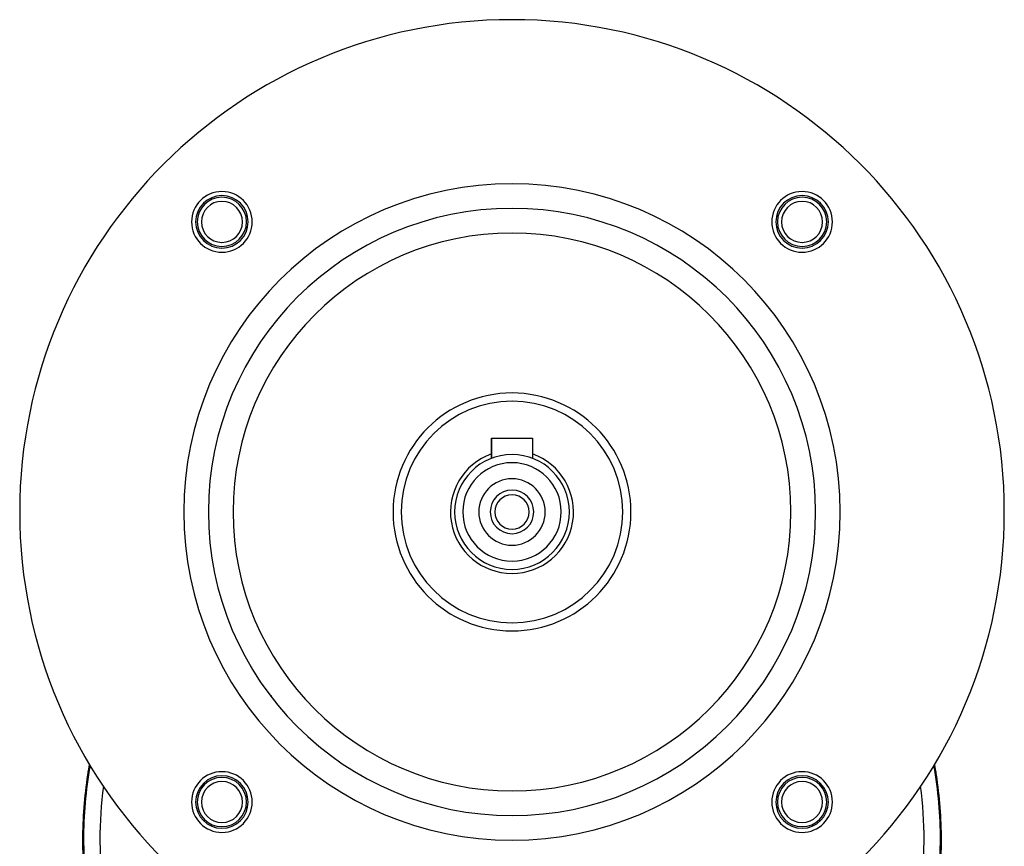
# Model space of a CAD drawing. Extents: x 24 to 600, y -260 to 196.
# Drawn here: x 176 to 296, y -57 to 44 of the extents above; entities that cross this region are included whole.
import ezdxf

# ---------------------------------------------------------------- set-up
doc = ezdxf.new("R2010")
doc.units = 0
doc.linetypes.add('DASHED', pattern=[11.05, 8.7, -2.35])
doc.layers.get('0').update_dxf_attribs({"linetype": 'CONTINUOUS'})
doc.layers.add('NEVIDI', color=4, linetype='DASHED')

msp = doc.modelspace()

# ---------------------------------------------------------------- linework, layer by layer
at = {"color": 2}
for p, q in [((233.428991, -7.000001), (233.428991, -9.461652)), ((233.428991, -7.000001), (238.428991, -7.000001)), ((233.428991, -9.461652), (233.428991, -7.000001)), ((238.428991, -7.000001), (238.428991, -9.461652)), ((238.428991, -7.000001), (238.428991, -9.461652)), ((199.011083, -18.672825), (199.006416, -18.677441)), ((199.056091, -19.023569), (199.051443, -19.028205)), ((272.806546, -19.028211), (272.801892, -19.023569)), ((272.851573, -18.677448), (272.8469, -18.672825)), ((184.404281, -46.730045), (184.390745, -46.813083)), ((287.472965, -46.848317), (287.4537, -46.730047)), ((184.227776, -47.835678), (184.196267, -48.039334)), ((184.233417, -47.799439), (184.227776, -47.835678)), ((184.252843, -47.67516), (184.233417, -47.799439)), ((184.26776, -47.580258), (184.252843, -47.67516)), ((184.273424, -47.544341), (184.26776, -47.580258)), ((184.307676, -47.328496), (184.273424, -47.544341)), ((184.313276, -47.293412), (184.307676, -47.328496)), ((184.347012, -47.083182), (184.313276, -47.293412)), ((184.352429, -47.049586), (184.347012, -47.083182)), ((184.385407, -46.845926), (184.352429, -47.049586)), ((184.390745, -46.813083), (184.385407, -46.845926)), ((287.478316, -46.881271), (287.472965, -46.848317)), ((287.511696, -47.087683), (287.478316, -46.881271)), ((287.517219, -47.121987), (287.511696, -47.087683)), ((287.551079, -47.333379), (287.517219, -47.121987)), ((287.556633, -47.368238), (287.551079, -47.333379)), ((287.590579, -47.582565), (287.556633, -47.368238)), ((287.596074, -47.617471), (287.590579, -47.582565)), ((287.605134, -47.675157), (287.596074, -47.617471)), ((287.630164, -47.835401), (287.605134, -47.675157)), ((287.635754, -47.871373), (287.630164, -47.835401)), ((287.661716, -48.039334), (287.635754, -47.871373))]:
    msp.add_line(p, q, dxfattribs=at)
for centre, radius, start, end in [((235.928991, -16.000001), 60, 90, 270), ((235.928991, -16.000001), 60, 270, 90), ((235.928991, -16.000001), 40, 90, 270), ((200.573652, 19.355338), 3.7, 0, 180), ((235.928991, -16.000001), 40, 270, 90), ((271.284331, 19.355338), 3.7, 0, 180), ((200.573652, 19.355338), 3.2, 0, 180), ((200.573652, 19.355338), 3, 0, 180), ((200.573652, 19.355338), 2.5, 0, 180), ((271.284331, 19.355338), 3.2, 0, 180), ((271.284331, 19.355338), 3, 0, 180), ((271.284331, 19.355338), 2.5, 0, 180), ((235.928991, -16.000001), 37, 90, 270), ((235.928991, -16.000001), 37, 270, 90), ((200.573652, 19.355338), 3.7, 180, 360), ((200.573652, 19.355338), 3.2, 180, 360), ((200.573652, 19.355338), 3, 180, 360), ((200.573652, 19.355338), 2.5, 180, 360), ((271.284331, 19.355338), 3.7, 180, 360), ((271.284331, 19.355338), 3.2, 180, 360), ((271.284331, 19.355338), 3, 180, 360), ((271.284331, 19.355338), 2.5, 180, 360), ((235.928991, -16.000001), 14.5, 90, 270), ((235.928991, -16.000001), 14.5, 270, 90), ((235.928991, -16.000001), 13.5, 90, 270), ((235.928991, -16.000001), 13.5, 270, 90), ((235.928991, -16.000001), 7.5, 109.483676, 270), ((235.928991, -16.000001), 7, 90, 270), ((235.928991, -16.000001), 7.5, 270, 70.516324), ((235.928991, -16.000001), 7, 270, 90), ((235.928991, -16.000001), 6, 90, 270), ((235.928991, -16.000001), 6, 270, 90), ((235.928991, -16.000001), 4.05, 90, 270), ((235.928991, -16.000001), 4.05, 270, 90), ((235.928991, -16.000001), 2.65, 90, 270), ((235.928991, -16.000001), 2.1, 90, 270), ((235.928991, -16.000001), 2.65, 270, 90), ((235.928991, -16.000001), 2.1, 270, 90), ((210.928991, -41.566244), 6, 142.149862, 142.201833), ((214.928991, -43.875645), 10, 146.712907, 146.745417), ((256.928991, -43.875645), 10, 33.254583, 33.287093), ((260.928991, -41.566244), 6, 37.798167, 37.850138), ((209.948229, -41.000001), 2.75, 151.304822, 151.422295), ((209.948229, -41.000001), 2.5, 153.932073, 154.070396), ((209.948229, -41.000001), 2.00928, 159.632695, 159.794032), ((261.909754, -41.000001), 2.00928, 20.212501, 20.382131), ((261.909754, -41.000001), 2.5, 25.903436, 26.040222), ((261.909754, -41.000001), 2.75, 28.577705, 28.695178), ((209.948229, -41.000001), 2.00928, 288.532547, 288.702201), ((261.909754, -41.000001), 2.00928, 251.312664, 251.474022), ((209.948229, -41.000001), 2.5, 293.789575, 293.918315), ((209.948229, -41.000001), 2.75, 295.948249, 296.065513), ((261.909754, -41.000001), 2.75, 243.934487, 244.051751), ((261.909754, -41.000001), 2.5, 246.065804, 246.195565), ((235.928991, -56.000001), 26, 153.986774, 153.99868), ((235.928991, -56.000001), 25.5, 154.237376, 154.249518), ((235.928991, -56.000001), 25.5, 25.750482, 25.762624), ((235.928991, -56.000001), 26, 26.00132, 26.013226), ((235.928991, -56.000001), 52.219415, 169.99213, 180), ((200.573652, -51.35534), 3.7, 0, 180), ((271.284331, -51.35534), 3.7, 0, 180), ((235.928991, -56.000001), 52.219415, 0, 10.00787), ((200.573652, -51.35534), 3.2, 0, 180), ((200.573652, -51.35534), 3, 0, 180), ((200.573652, -51.35534), 2.5, 0, 180), ((235.928991, -56.000001), 20, 156.582236, 156.597341), ((235.928991, -56.000001), 20, 23.402659, 23.417764), ((271.284331, -51.35534), 3.2, 0, 180), ((271.284331, -51.35534), 3, 0, 180), ((271.284331, -51.35534), 2.5, 0, 180), ((200.573652, -51.35534), 3.7, 180, 360), ((200.573652, -51.35534), 3.2, 180, 360), ((200.573652, -51.35534), 3, 180, 360), ((200.573652, -51.35534), 2.5, 180, 360), ((271.284331, -51.35534), 3.7, 180, 360), ((271.284331, -51.35534), 3.2, 180, 360), ((271.284331, -51.35534), 3, 180, 360), ((271.284331, -51.35534), 2.5, 180, 360), ((235.928991, -56.000001), 52.219415, 180, 360)]:
    msp.add_arc(centre, radius, start, end, dxfattribs=at)
at = {"layer": 'NEVIDI', "color": 7, "linetype": 'CONTINUOUS'}
for p, q in [((199.056951, -19.024432), (199.052303, -19.029068)), ((272.805686, -19.029074), (272.801032, -19.024432)), ((199.401653, -21.536351), (199.397152, -21.541122)), ((272.460833, -21.541125), (272.45633, -21.536351))]:
    msp.add_line(p, q, dxfattribs=at)
for centre, radius, start, end in [((235.928991, -16.000001), 34, 90, 270), ((235.928991, -16.000001), 34, 270, 90), ((235.928991, -31.751289), 14, 97.572899, 97.589755), ((235.928991, -31.751289), 14, 82.410236, 82.427092), ((214.928991, -43.875645), 14, 140.093306, 140.116397), ((256.928991, -43.875645), 14, 39.883603, 39.906694), ((214.928991, -43.875645), 12.585786, 142.516451, 142.541128), ((256.928991, -43.875645), 12.585786, 37.458872, 37.483549), ((214.928991, -43.875645), 10.585786, 145.579018, 145.608423), ((256.928991, -43.875645), 10.585786, 34.391566, 34.420971), ((209.948229, -41.000001), 2.7, 151.792742, 151.912994), ((261.909754, -41.000001), 2.7, 28.100116, 28.237711), ((209.948229, -41.000001), 2.7, 295.41792, 295.544358), ((261.909754, -41.000001), 2.7, 244.444873, 244.564916), ((235.928991, -56.000001), 52.218196, 169.99213, 180), ((235.928991, -56.000001), 52.218196, 0, 10.00787), ((235.928991, -56.000001), 52.341638, 171.251905, 180), ((235.928991, -56.000001), 52.341638, 0, 8.748095), ((235.928991, -56.000001), 50.219415, 172.478979, 180), ((235.928991, -56.000001), 50.219415, 0, 7.521021), ((235.928991, -56.000001), 52.341638, 180, 188.748095), ((235.928991, -56.000001), 52.218196, 180, 360), ((235.928991, -56.000001), 50.219415, 180, 360), ((235.928991, -56.000001), 52.341638, 351.251905, 360)]:
    msp.add_arc(centre, radius, start, end, dxfattribs=at)

doc.saveas('drawing.dxf')
